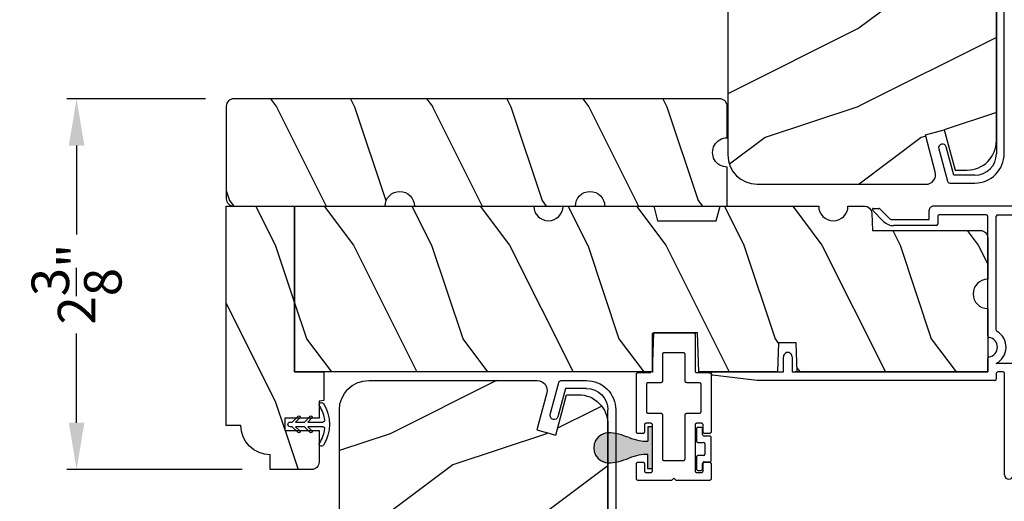
# Model space of a CAD drawing. Extents: x 34 to 102, y -44 to 0.
# Drawn here: x 72 to 78.3, y -21.2 to -18.2 of the extents above; entities that cross this region are included whole.
import ezdxf

# ---------------------------------------------------------------- set-up
doc = ezdxf.new("R2010")
doc.units = 0
doc.header["$LTSCALE"] = 4
doc.header["$MEASUREMENT"] = 0
doc.header["$PDMODE"] = 3
doc.layers.get('0').update_dxf_attribs({"linetype": 'CONTINUOUS'})
doc.layers.get('DEFPOINTS').update_dxf_attribs({"color": 3, "linetype": 'CONTINUOUS'})
doc.layers.add('Dim', color=7, linetype='CONTINUOUS')
doc.styles.get("Standard").update_dxf_attribs({"font": 'arial.ttf'})
doc.dimstyles.get("Standard").update_dxf_attribs({"dimtxt": 0.24, "dimasz": 0.3, "dimexe": 0.0625, "dimexo": 0.18, "dimgap": 0.09, "dimtad": 0, "dimdec": 4, "dimzin": 0, "dimdsep": 46, "dimlunit": 4, "dimtxsty": 'Standard', "dimcen": 0, "dimadec": 0, "dimazin": 0, "dimtfac": 1, "dimtdec": 4, "dimtofl": 0, "dimtmove": 2, "dimatfit": 3, "dimfxl": 1, "dimtolj": 1, "dimtzin": 0, "dimarcsym": 0})
pattern_1 = [(306.8699, (19.86327, -183.20406), (-2.00000012, 2.99999992), [0.5, -4.5]), (296.5651, (20.16327, -182.60406), (1.0000013, -0.9999992), [1.118034, -1.118034]), (288.4349, (20.66327, -182.60406), (0.9999984, -2.00000043), [0.632456, -2.529822])]

# ---------------------------------------------------------------- blocks, each defined once
blk = doc.blocks.new('A$C38416E55')
at = {"color": 7, "linetype": 'Continuous'}
for p, q in [((0.102, 0.9367), (0.1018, 0.9347)), ((0.1018, 0.9347), (0.1018, 0.7006)), ((0.1026, 0.9386), (0.102, 0.9367)), ((0.1035, 0.9404), (0.1026, 0.9386)), ((0.1048, 0.9419), (0.1035, 0.9404)), ((0.1063, 0.9432), (0.1048, 0.9419)), ((0.1081, 0.9441), (0.1063, 0.9432)), ((0.11, 0.9447), (0.1081, 0.9441)), ((0.112, 0.9449), (0.11, 0.9447)), ((0.3655, 0.9449), (0.112, 0.9449)), ((0.3674, 0.9447), (0.3655, 0.9449)), ((0.3694, 0.9441), (0.3674, 0.9447)), ((0.3711, 0.9432), (0.3694, 0.9441)), ((0.3727, 0.9419), (0.3711, 0.9432)), ((0.3739, 0.9404), (0.3727, 0.9419)), ((0.3749, 0.9386), (0.3739, 0.9404)), ((0.3754, 0.9367), (0.3749, 0.9386)), ((0.3756, 0.9347), (0.3754, 0.9367)), ((0.3756, 0.9449), (0.3756, 0.6904)), ((0.3756, 0.7006), (0.3756, 0.9347)), ((0.1659, 0.8075), (0.1661, 0.8094)), ((0.1659, 0.6364), (0.1659, 0.8075)), ((0.1661, 0.8094), (0.1667, 0.8113)), ((0.1667, 0.8113), (0.1676, 0.8131)), ((0.1676, 0.8131), (0.1689, 0.8147)), ((0.1689, 0.8147), (0.1705, 0.8159)), ((0.1705, 0.8159), (0.1722, 0.8169)), ((0.1722, 0.8169), (0.1741, 0.8174)), ((0.1741, 0.8174), (0.1761, 0.8176)), ((0.1761, 0.8176), (0.3013, 0.8176)), ((0.3013, 0.8176), (0.3033, 0.8174)), ((0.3033, 0.8174), (0.3052, 0.8169)), ((0.3052, 0.8169), (0.307, 0.8159)), ((0.307, 0.8159), (0.3085, 0.8147)), ((0.3085, 0.8147), (0.3098, 0.8131)), ((0.3098, 0.8131), (0.3107, 0.8113)), ((0.3107, 0.8113), (0.3113, 0.8094)), ((0.3113, 0.8094), (0.3115, 0.8075)), ((0.3115, 0.8075), (0.3115, 0.6364)), ((0.1001, 0.6949), (0.0988, 0.6934)), ((0.101, 0.6967), (0.1001, 0.6949)), ((0.1016, 0.6986), (0.101, 0.6967)), ((0.1018, 0.7006), (0.1016, 0.6986)), ((0.0002, 0.6822), (0, 0.6802)), ((0, 0.6802), (0, 0.3105)), ((0.0008, 0.6841), (0.0002, 0.6822)), ((0.0017, 0.6859), (0.0008, 0.6841)), ((0.003, 0.6874), (0.0017, 0.6859)), ((0.0045, 0.6887), (0.003, 0.6874)), ((0.0063, 0.6896), (0.0045, 0.6887)), ((0.0082, 0.6902), (0.0063, 0.6896)), ((0.0102, 0.6904), (0.0082, 0.6902)), ((0.0916, 0.6904), (0.0102, 0.6904)), ((0.0936, 0.6906), (0.0916, 0.6904)), ((0.0955, 0.6912), (0.0936, 0.6906)), ((0.0973, 0.6921), (0.0955, 0.6912)), ((0.0988, 0.6934), (0.0973, 0.6921)), ((0.163, 0.6292), (0.1642, 0.6308)), ((0.1642, 0.6308), (0.1652, 0.6325)), ((0.1652, 0.6325), (0.1657, 0.6344)), ((0.1657, 0.6344), (0.1659, 0.6364)), ((0.3115, 0.6364), (0.3117, 0.6344)), ((0.3117, 0.6344), (0.3123, 0.6325)), ((0.3123, 0.6325), (0.3132, 0.6308)), ((0.3132, 0.6308), (0.3145, 0.6292)), ((0.4673, 0.6904), (0.3858, 0.6904)), ((0.4692, 0.6902), (0.4673, 0.6904)), ((0.4712, 0.6896), (0.4692, 0.6902)), ((0.4729, 0.6887), (0.4712, 0.6896)), ((0.4745, 0.6874), (0.4729, 0.6887)), ((0.4757, 0.6859), (0.4745, 0.6874)), ((0.4767, 0.6841), (0.4757, 0.6859)), ((0.4772, 0.6822), (0.4767, 0.6841)), ((0.4774, 0.6802), (0.4772, 0.6822)), ((0.4774, 0.3105), (0.4774, 0.6802)), ((0.0641, 0.6161), (0.0643, 0.6181)), ((0.0641, 0.4408), (0.0641, 0.6161)), ((0.0643, 0.6181), (0.0649, 0.62)), ((0.0649, 0.62), (0.0658, 0.6217)), ((0.0658, 0.6217), (0.0671, 0.6233)), ((0.0671, 0.6233), (0.0687, 0.6245)), ((0.0687, 0.6245), (0.0704, 0.6255)), ((0.0704, 0.6255), (0.0723, 0.6261)), ((0.0723, 0.6261), (0.0743, 0.6262)), ((0.0743, 0.6262), (0.1558, 0.6262)), ((0.1558, 0.6262), (0.1577, 0.6264)), ((0.1577, 0.6264), (0.1596, 0.627)), ((0.1596, 0.627), (0.1614, 0.628)), ((0.1614, 0.628), (0.163, 0.6292)), ((0.3145, 0.6292), (0.316, 0.628)), ((0.316, 0.628), (0.3178, 0.627)), ((0.3178, 0.627), (0.3197, 0.6264)), ((0.3197, 0.6264), (0.3217, 0.6262)), ((0.3217, 0.6262), (0.4031, 0.6262)), ((0.4031, 0.6262), (0.4051, 0.6261)), ((0.4051, 0.6261), (0.407, 0.6255)), ((0.407, 0.6255), (0.4088, 0.6245)), ((0.4088, 0.6245), (0.4103, 0.6233)), ((0.4103, 0.6233), (0.4116, 0.6217)), ((0.4116, 0.6217), (0.4125, 0.62)), ((0.4125, 0.62), (0.4131, 0.6181)), ((0.4131, 0.6181), (0.4133, 0.6161)), ((0.4133, 0.6161), (0.4133, 0.4408)), ((0.0643, 0.4388), (0.0641, 0.4408)), ((0.0649, 0.4369), (0.0643, 0.4388)), ((0.0658, 0.4351), (0.0649, 0.4369)), ((0.0671, 0.4336), (0.0658, 0.4351)), ((0.0687, 0.4323), (0.0671, 0.4336)), ((0.0704, 0.4314), (0.0687, 0.4323)), ((0.0723, 0.4308), (0.0704, 0.4314)), ((0.0743, 0.4306), (0.0723, 0.4308)), ((0.1558, 0.4306), (0.0743, 0.4306)), ((0.1577, 0.4304), (0.1558, 0.4306)), ((0.1596, 0.4298), (0.1577, 0.4304)), ((0.1614, 0.4289), (0.1596, 0.4298)), ((0.163, 0.4276), (0.1614, 0.4289)), ((0.1642, 0.4261), (0.163, 0.4276)), ((0.1652, 0.4243), (0.1642, 0.4261)), ((0.1657, 0.4224), (0.1652, 0.4243)), ((0.1659, 0.4204), (0.1657, 0.4224)), ((0.1659, 0.1374), (0.1659, 0.4204)), ((0.3117, 0.4224), (0.3115, 0.4204)), ((0.3115, 0.4204), (0.3115, 0.1374)), ((0.3123, 0.4243), (0.3117, 0.4224)), ((0.3132, 0.4261), (0.3123, 0.4243)), ((0.3145, 0.4276), (0.3132, 0.4261)), ((0.316, 0.4289), (0.3145, 0.4276)), ((0.3178, 0.4298), (0.316, 0.4289)), ((0.3197, 0.4304), (0.3178, 0.4298)), ((0.3217, 0.4306), (0.3197, 0.4304)), ((0.4031, 0.4306), (0.3217, 0.4306)), ((0.4051, 0.4308), (0.4031, 0.4306)), ((0.407, 0.4314), (0.4051, 0.4308)), ((0.4088, 0.4323), (0.407, 0.4314)), ((0.4103, 0.4336), (0.4088, 0.4323)), ((0.4116, 0.4351), (0.4103, 0.4336)), ((0.4125, 0.4369), (0.4116, 0.4351)), ((0.4131, 0.4388), (0.4125, 0.4369)), ((0.4133, 0.4408), (0.4131, 0.4388)), ((0.0509, 0.3563), (0.0511, 0.3583)), ((0.0509, 0.3105), (0.0509, 0.3563)), ((0.0511, 0.3583), (0.0517, 0.3602)), ((0.0517, 0.3602), (0.0526, 0.362)), ((0.0526, 0.362), (0.0539, 0.3635)), ((0.0539, 0.3635), (0.0554, 0.3648)), ((0.0554, 0.3648), (0.0572, 0.3657)), ((0.0572, 0.3657), (0.0591, 0.3663)), ((0.0591, 0.3663), (0.0611, 0.3665)), ((0.0611, 0.3665), (0.0916, 0.3665)), ((0.0916, 0.3665), (0.0936, 0.3663)), ((0.0936, 0.3663), (0.0955, 0.3657)), ((0.0955, 0.3657), (0.0973, 0.3648)), ((0.0973, 0.3648), (0.0988, 0.3635)), ((0.0988, 0.3635), (0.1001, 0.362)), ((0.1001, 0.362), (0.101, 0.3602)), ((0.101, 0.3602), (0.1016, 0.3583)), ((0.1016, 0.3583), (0.1018, 0.3563)), ((0.1018, 0.3563), (0.1018, 0.0611)), ((0.3756, 0.3563), (0.3758, 0.3583)), ((0.3756, 0.0611), (0.3756, 0.3563)), ((0.3758, 0.3583), (0.3764, 0.3602)), ((0.3764, 0.3602), (0.3774, 0.362)), ((0.3774, 0.362), (0.3786, 0.3635)), ((0.3786, 0.3635), (0.3802, 0.3648)), ((0.3802, 0.3648), (0.3819, 0.3657)), ((0.3819, 0.3657), (0.3838, 0.3663)), ((0.3838, 0.3663), (0.3858, 0.3665)), ((0.3858, 0.3665), (0.4164, 0.3665)), ((0.4164, 0.3665), (0.4183, 0.3663)), ((0.4183, 0.3663), (0.4203, 0.3657)), ((0.4203, 0.3657), (0.422, 0.3648)), ((0.422, 0.3648), (0.4236, 0.3635)), ((0.4236, 0.3635), (0.4248, 0.362)), ((0.4248, 0.362), (0.4258, 0.3602)), ((0.4258, 0.3602), (0.4263, 0.3583)), ((0.4263, 0.3583), (0.4265, 0.3563)), ((0.4265, 0.3563), (0.4265, 0.3105)), ((0, 0.3105), (0.0002, 0.3085)), ((0.0002, 0.3085), (0.0008, 0.3066)), ((0.0008, 0.3066), (0.0017, 0.3048)), ((0.0017, 0.3048), (0.003, 0.3033)), ((0.003, 0.3033), (0.0045, 0.302)), ((0.0045, 0.302), (0.0063, 0.3011)), ((0.0063, 0.3011), (0.0082, 0.3005)), ((0.0082, 0.3005), (0.0102, 0.3003)), ((0.0102, 0.3003), (0.0407, 0.3003)), ((0.0407, 0.3003), (0.0427, 0.3005)), ((0.0427, 0.3005), (0.0446, 0.3011)), ((0.0446, 0.3011), (0.0464, 0.302)), ((0.0464, 0.302), (0.0479, 0.3033)), ((0.0479, 0.3033), (0.0492, 0.3048)), ((0.0492, 0.3048), (0.0501, 0.3066)), ((0.0501, 0.3066), (0.0507, 0.3085)), ((0.0507, 0.3085), (0.0509, 0.3105)), ((0.4265, 0.3105), (0.4267, 0.3085)), ((0.4267, 0.3085), (0.4273, 0.3066)), ((0.4273, 0.3066), (0.4283, 0.3048)), ((0.4283, 0.3048), (0.4295, 0.3033)), ((0.4295, 0.3033), (0.4311, 0.302)), ((0.4311, 0.302), (0.4328, 0.3011)), ((0.4328, 0.3011), (0.4347, 0.3005)), ((0.4347, 0.3005), (0.4367, 0.3003)), ((0.4367, 0.3003), (0.4673, 0.3003)), ((0.4673, 0.3003), (0.4692, 0.3005)), ((0.4692, 0.3005), (0.4712, 0.3011)), ((0.4712, 0.3011), (0.4729, 0.302)), ((0.4729, 0.302), (0.4745, 0.3033)), ((0.4745, 0.3033), (0.4757, 0.3048)), ((0.4757, 0.3048), (0.4767, 0.3066)), ((0.4767, 0.3066), (0.4772, 0.3085)), ((0.4772, 0.3085), (0.4774, 0.3105)), ((0.1661, 0.1354), (0.1659, 0.1374)), ((0.1667, 0.1335), (0.1661, 0.1354)), ((0.1676, 0.1318), (0.1667, 0.1335)), ((0.1689, 0.1302), (0.1676, 0.1318)), ((0.1705, 0.129), (0.1689, 0.1302)), ((0.1722, 0.128), (0.1705, 0.129)), ((0.1741, 0.1274), (0.1722, 0.128)), ((0.1761, 0.1273), (0.1741, 0.1274)), ((0.3013, 0.1273), (0.1761, 0.1273)), ((0.3033, 0.1274), (0.3013, 0.1273)), ((0.3052, 0.128), (0.3033, 0.1274)), ((0.307, 0.129), (0.3052, 0.128)), ((0.3085, 0.1302), (0.307, 0.129)), ((0.3098, 0.1318), (0.3085, 0.1302)), ((0.3107, 0.1335), (0.3098, 0.1318)), ((0.3113, 0.1354), (0.3107, 0.1335)), ((0.3115, 0.1374), (0.3113, 0.1354)), ((0.0002, 0.1089), (0, 0.1069)), ((0, 0.1069), (0, 0.0102)), ((0.0008, 0.1108), (0.0002, 0.1089)), ((0.0017, 0.1125), (0.0008, 0.1108)), ((0.003, 0.1141), (0.0017, 0.1125)), ((0.0045, 0.1154), (0.003, 0.1141)), ((0.0479, 0.1141), (0.0464, 0.1154)), ((0.0492, 0.1125), (0.0479, 0.1141)), ((0.0501, 0.1108), (0.0492, 0.1125)), ((0.0507, 0.1089), (0.0501, 0.1108)), ((0.0509, 0.1069), (0.0507, 0.1089)), ((0.0509, 0.0611), (0.0509, 0.1069)), ((0.4267, 0.1089), (0.4265, 0.1069)), ((0.4265, 0.1069), (0.4265, 0.0611)), ((0.4273, 0.1108), (0.4267, 0.1089)), ((0.4283, 0.1125), (0.4273, 0.1108)), ((0.4295, 0.1141), (0.4283, 0.1125)), ((0.4311, 0.1154), (0.4295, 0.1141)), ((0.4328, 0.1163), (0.4311, 0.1154)), ((0.4347, 0.1169), (0.4328, 0.1163)), ((0.4367, 0.1171), (0.4347, 0.1169)), ((0.4673, 0.1171), (0.4367, 0.1171)), ((0.4692, 0.1169), (0.4673, 0.1171)), ((0.4712, 0.1163), (0.4692, 0.1169)), ((0.4729, 0.1154), (0.4712, 0.1163)), ((0.4745, 0.1141), (0.4729, 0.1154)), ((0.4757, 0.1125), (0.4745, 0.1141)), ((0.4767, 0.1108), (0.4757, 0.1125)), ((0.4772, 0.1089), (0.4767, 0.1108)), ((0.4774, 0.1069), (0.4772, 0.1089)), ((0.4774, 0.0102), (0.4774, 0.1069)), ((0, 0.0102), (0.0002, 0.0082)), ((0.0002, 0.0082), (0.0008, 0.0063)), ((0.0008, 0.0063), (0.0017, 0.0045)), ((0.0017, 0.0045), (0.003, 0.003)), ((0.003, 0.003), (0.0045, 0.0017)), ((0.0045, 0.0017), (0.0063, 0.0008)), ((0.0063, 0.0008), (0.0082, 0.0002)), ((0.0082, 0.0002), (0.0102, 0)), ((0.0511, 0.0591), (0.0509, 0.0611)), ((0.0517, 0.0572), (0.0511, 0.0591)), ((0.0526, 0.0554), (0.0517, 0.0572)), ((0.0539, 0.0539), (0.0526, 0.0554)), ((0.0554, 0.0526), (0.0539, 0.0539)), ((0.0572, 0.0517), (0.0554, 0.0526)), ((0.0591, 0.0511), (0.0572, 0.0517)), ((0.0611, 0.0509), (0.0591, 0.0511)), ((0.0916, 0.0509), (0.0611, 0.0509)), ((0.0936, 0.0511), (0.0916, 0.0509)), ((0.0955, 0.0517), (0.0936, 0.0511)), ((0.0973, 0.0526), (0.0955, 0.0517)), ((0.0988, 0.0539), (0.0973, 0.0526)), ((0.1001, 0.0554), (0.0988, 0.0539)), ((0.101, 0.0572), (0.1001, 0.0554)), ((0.1016, 0.0591), (0.101, 0.0572)), ((0.1018, 0.0611), (0.1016, 0.0591)), ((0.2235, 0), (0.2387, 0.0153)), ((0.2387, 0.0153), (0.254, 0)), ((0.3758, 0.0591), (0.3756, 0.0611)), ((0.3764, 0.0572), (0.3758, 0.0591)), ((0.3774, 0.0554), (0.3764, 0.0572)), ((0.3786, 0.0539), (0.3774, 0.0554)), ((0.3802, 0.0526), (0.3786, 0.0539)), ((0.3819, 0.0517), (0.3802, 0.0526)), ((0.3838, 0.0511), (0.3819, 0.0517)), ((0.3858, 0.0509), (0.3838, 0.0511)), ((0.4164, 0.0509), (0.3858, 0.0509)), ((0.4183, 0.0511), (0.4164, 0.0509)), ((0.4203, 0.0517), (0.4183, 0.0511)), ((0.422, 0.0526), (0.4203, 0.0517)), ((0.4236, 0.0539), (0.422, 0.0526)), ((0.4248, 0.0554), (0.4236, 0.0539)), ((0.4258, 0.0572), (0.4248, 0.0554)), ((0.4263, 0.0591), (0.4258, 0.0572)), ((0.4265, 0.0611), (0.4263, 0.0591)), ((0.4673, 0), (0.4692, 0.0002)), ((0.4692, 0.0002), (0.4712, 0.0008)), ((0.4712, 0.0008), (0.4729, 0.0017)), ((0.4729, 0.0017), (0.4745, 0.003)), ((0.4745, 0.003), (0.4757, 0.0045)), ((0.4757, 0.0045), (0.4767, 0.0063)), ((0.4767, 0.0063), (0.4772, 0.0082)), ((0.4772, 0.0082), (0.4774, 0.0102)), ((0.0102, 0), (0.2235, 0)), ((0.254, 0), (0.4673, 0))]:
    blk.add_line(p, q, dxfattribs=at)
blk.add_line((0.0045, 0.1154), (0.0464, 0.1154))
blk = doc.blocks.new('A$C3E4F16F9')
for p, q in [((0, 0.265), (0, 0.19)), ((0.03, 0.275), (0.01, 0.275)), ((0.04, 0.23), (0.04, 0.265)), ((0.085, 0.22), (0.05, 0.22)), ((0.095, 0.065), (0.095, 0.21)), ((0.01, 0.18), (0.045, 0.18)), ((0.055, 0.17), (0.055, 0.105)), ((0, 0.085), (0, 0.01)), ((0.045, 0.095), (0.01, 0.095)), ((0.04, 0.01), (0.04, 0.045)), ((0.05, 0.055), (0.085, 0.055)), ((0.01, 0), (0.03, 0))]:
    blk.add_line(p, q)
for centre, start, end in [((0.01, 0.265), 89.99694, 180.01104), ((0.03, 0.265), 359.9886, 90.00342), ((0.01, 0.19), 180.01191, 269.98011), ((0.05, 0.23), 180.0024, 270.00327), ((0.085, 0.21), 0.0024, 90.00327), ((0.045, 0.17), 0.0024, 90.00306), ((0.01, 0.085), 89.99694, 179.9976), ((0.045, 0.105), 270.01989, 359.98809), ((0.085, 0.065), 269.99673, 359.9976), ((0.01, 0.01), 180.0024, 270.00306), ((0.03, 0.01), 269.99658, 359.99796), ((0.05, 0.045), 89.99673, 180.01104)]:
    blk.add_arc(centre, 0.01, start, end)
blk = doc.blocks.new('A$C2308494B')
for p, q in [((2.3728, 0.6492), (2.3175, 0.6223)), ((2.3228, 0.5995), (2.3775, 0.5995)), ((2.3875, 0.5895), (2.3875, 0.3756)), ((2.4375, 0.4222), (2.4375, 0.6087)), ((2.8975, 0.505), (2.7075, 0.505)), ((2.8975, 0.535), (2.8975, 0.505)), ((2.9275, 0.545), (2.9075, 0.545)), ((2.9375, 0.4672), (2.9375, 0.535)), ((2.4614, 0.3353), (2.93, 0.4575)), ((2.6875, 0.4459), (2.4776, 0.3912)), ((2.6875, 0.485), (2.6875, 0.4459)), ((0.2185, 0.4191), (0.0119, 0.3638)), ((0, 0.3484), (0, 0.188)), ((0.05, 0.3223), (0.2315, 0.3708)), ((0.05, 0.188), (0.05, 0.3223)), ((2.3875, 0.3556), (2.3875, 0.05)), ((2.4375, 0.0398), (2.4375, 0.3043)), ((2.3875, 0.05), (0.188, 0.05)), ((0.188, 0), (2.5235, 0))]:
    blk.add_line(p, q)
for centre, radius, start, end in [((2.3925, 0.6087), 0.045, 0.00018, 115.89414), ((2.3228, 0.6115), 0.012, 115.89344, 269.99875), ((2.3775, 0.5895), 0.01, 359.99819, 90.00181), ((2.7075, 0.485), 0.02, 90.00012, 180.00241), ((2.9075, 0.535), 0.01, 89.99532, 180.003), ((2.9275, 0.535), 0.01, 359.997, 89.99796), ((2.9221, 0.4714), 0.016, 299.8418, 344.77565), ((0.225, 0.395), 0.025, 284.98816, 104.98673), ((2.4695, 0.4222), 0.032, 179.99946, 284.61359), ((0.016, 0.3484), 0.016, 105.0002, 179.98779), ((2.3875, 0.3656), 0.01, 269.99916, 90.00084), ((2.4695, 0.3043), 0.032, 104.61037, 180.00074), ((0.188, 0.188), 0.188, 179.99993, 270.00034), ((0.188, 0.188), 0.138, 180.00102, 269.99947), ((2.4291, -0.166), 0.206, 61.51181, 87.65178), ((2.5235, 0.008), 0.008, 269.99656, 61.51671)]:
    blk.add_arc(centre, radius, start, end)
blk = doc.blocks.new('*D332')
at = {"layer": 'DEFPOINTS', "color": 0, "transparency": 16777216}
for p in [(72.3929, -18.6656), (73.3986, -18.6656), (73.6329, -21.0406)]:
    blk.add_point(p, dxfattribs=at)
at = {"layer": 'Dim', "color": 0, "lineweight": -2, "transparency": 16777216}
for p, q in [((73.2186, -18.6656), (72.3304, -18.6656)), ((72.3929, -18.9656), (72.3929, -19.536)), ((72.3929, -20.7406), (72.3929, -20.1702)), ((73.4529, -21.0406), (72.3304, -21.0406))]:
    blk.add_line(p, q, dxfattribs=at)
at = {"layer": 'Dim', "color": 0, "transparency": 16777216}
for points in [[(72.3429, -18.9656), (72.4429, -18.9656), (72.3929, -18.6656)], [(72.3429, -20.7406), (72.4429, -20.7406), (72.3929, -21.0406)]]:
    blk.add_solid(points, dxfattribs=at)
at = {"layer": 'Dim', "color": 0, "transparency": 16777216, "insert": (72.3929, -19.8531), "char_height": 0.24, "attachment_point": 5, "rotation": 90}
blk.add_mtext('\\A1;2{\\H1x;\\S3/8;}"', dxfattribs=at)
blk = doc.blocks.new('*D335')
at = {"layer": 'DEFPOINTS', "color": 0, "transparency": 16777216}
for p in [(69.1658, -16.2056), (76.9214, -16.2056), (72.0746, -23.4781)]:
    blk.add_point(p, dxfattribs=at)
at = {"layer": 'Dim', "color": 0, "lineweight": -2, "transparency": 16777216}
for p, q in [((76.7414, -16.2056), (69.1033, -16.2056)), ((69.1658, -16.5056), (69.1658, -19.5239)), ((69.1658, -23.1781), (69.1658, -20.1598)), ((71.8946, -23.4781), (69.1033, -23.4781))]:
    blk.add_line(p, q, dxfattribs=at)
at = {"layer": 'Dim', "color": 0, "transparency": 16777216}
for points in [[(69.1158, -16.5056), (69.2158, -16.5056), (69.1658, -16.2056)], [(69.1158, -23.1781), (69.2158, -23.1781), (69.1658, -23.4781)]]:
    blk.add_solid(points, dxfattribs=at)
at = {"layer": 'Dim', "color": 0, "transparency": 16777216, "insert": (69.1658, -19.8418), "char_height": 0.24, "attachment_point": 5, "rotation": 90}
blk.add_mtext('\\A1;7{\\H1x;\\S1/4;}"', dxfattribs=at)
blk = doc.blocks.new('A$C1E1F1888')
for p, q in [((0.235, 0.4585), (0.235, 0.3611)), ((0.265, 0.3611), (0.265, 0.4585)), ((0.235, 0.3611), (0.2084, 0.3877)), ((0.235, 0.3611), (0.2084, 0.3877)), ((0.2916, 0.3877), (0.265, 0.3611)), ((0.2916, 0.3877), (0.265, 0.3611)), ((0.1978, 0.3771), (0.235, 0.3399)), ((0.1978, 0.3771), (0.235, 0.3399)), ((0.235, 0.3399), (0.235, 0.283)), ((0.265, 0.3399), (0.3022, 0.3771)), ((0.265, 0.3399), (0.3022, 0.3771)), ((0.265, 0.283), (0.265, 0.3399)), ((0.1978, 0.299), (0.235, 0.2618)), ((0.1978, 0.299), (0.235, 0.2618)), ((0.235, 0.283), (0.2084, 0.3096)), ((0.235, 0.283), (0.2084, 0.3096)), ((0.235, 0.2618), (0.235, 0.2487)), ((0.2916, 0.3096), (0.265, 0.283)), ((0.2916, 0.3096), (0.265, 0.283)), ((0.265, 0.2618), (0.3022, 0.299)), ((0.265, 0.2618), (0.3022, 0.299)), ((0.265, 0.2487), (0.265, 0.2618))]:
    blk.add_line(p, q)
for centre, radius, start, end in [((0.1245, 0.4487), 0.015, 122.279, 302.279), ((0.25, 0.25), 0.25, 57.721, 122.279), ((0.25, 0.25), 0.22, 96.83714, 122.279), ((0.225, 0.4585), 0.01, 0, 96.83714), ((0.275, 0.4585), 0.01, 83.16286, 180), ((0.25, 0.25), 0.22, 57.721, 83.16286), ((0.3755, 0.4487), 0.015, 237.721, 57.721), ((0.2031, 0.3824), 0.0075, 45, 225), ((0.2031, 0.3824), 0.0075, 45, 225), ((0.2969, 0.3824), 0.0075, 315, 135), ((0.2969, 0.3824), 0.0075, 315, 135), ((0.2031, 0.3043), 0.0075, 45, 225), ((0.2031, 0.3043), 0.0075, 45, 225), ((0.2969, 0.3043), 0.0075, 315, 135), ((0.2969, 0.3043), 0.0075, 315, 135), ((0.25, 0.2487), 0.015, 180, 0)]:
    blk.add_arc(centre, radius, start, end)
blk = doc.blocks.new('A$C424F6AC2')
h = blk.add_hatch(color=256)
h.dxf.hatch_style = 1
h.paths.add_polyline_path([(1.4679, 0.8189, 0.136599), (1.4495, 0.8687, 0.138688), (1.4072, 0.9008, 0.095696), (1.3709, 0.907, 0.086219), (1.3382, 0.9008, 0.138688), (1.2959, 0.8687, 0.136599), (1.2775, 0.8189, 0.074289), (1.2856, 0.7473, 0.023531), (1.3072, 0.6808, -0.032623), (1.3256, 0.6172, -0.067492), (1.3297, 0.56), (1.2377, 0.56), (1.2377, 0.532), (1.5077, 0.532), (1.5077, 0.56), (1.4157, 0.56, -0.067492), (1.4198, 0.6172, -0.032623), (1.4382, 0.6808, 0.023531), (1.4598, 0.7473, 0.074289)])
for p, q in [((1.2377, 0.532), (1.2377, 0.56)), ((1.2377, 0.56), (1.3297, 0.56)), ((1.2377, 0.532), (1.5077, 0.532)), ((1.5077, 0.56), (1.4157, 0.56)), ((1.5077, 0.532), (1.5077, 0.56))]:
    blk.add_line(p, q)
for centre, radius, start, end in [((1.3738, 0.8098), 0.0977, 111.37891, 142.9623), ((1.3723, 0.81), 0.097, 88.70725, 110.57249), ((1.3731, 0.81), 0.097, 69.42751, 91.29275), ((1.3716, 0.8098), 0.0977, 37.0377, 68.62109), ((1.3762, 0.8107), 0.099, 144.17107, 175.28465), ((1.3692, 0.8107), 0.099, 4.71535, 35.82893), ((1.5209, 0.8104), 0.2436, 178.01102, 195.00554), ((1.2245, 0.8104), 0.2436, 344.99446, 1.98898), ((2.0024, 0.9427), 0.743, 195.24349, 200.63546), ((0.743, 0.9427), 0.743, 339.36454, 344.75651), ((0.8293, 0.5081), 0.5081, 12.39498, 19.8689), ((1.9161, 0.5081), 0.5081, 160.1311, 167.60502), ((1.1167, 0.5732), 0.2134, 356.44326, 11.88784), ((1.6287, 0.5732), 0.2134, 168.11216, 183.55674)]:
    blk.add_arc(centre, radius, start, end)
blk = doc.blocks.new('A$C0C127999')
for p, q in [((1.1296, 1.6514), (1.0597, 1.7213)), ((1.0653, 1.735), (1.0993, 1.735)), ((1.1049, 1.7327), (1.1696, 1.6679)), ((1.421, 1.665), (1.421, 1.7225)), ((2.6715, 1.75), (1.4485, 1.75)), ((2.286, 1.695), (2.296, 1.705)), ((2.296, 1.705), (2.306, 1.695)), ((2.5245, 1.7135), (2.4942, 1.6961)), ((2.5245, 1.7029), (2.5245, 1.7135)), ((2.5665, 1.7132), (2.5365, 1.6959)), ((2.5665, 1.7029), (2.5665, 1.7132)), ((2.6085, 1.7132), (2.5785, 1.6959)), ((2.6085, 1.7029), (2.6085, 1.7132)), ((2.6505, 1.7132), (2.6205, 1.6959)), ((2.6505, 1.7029), (2.6505, 1.7132)), ((2.6825, 1.7075), (2.6625, 1.6959)), ((2.6935, 1.728), (2.6935, 1.7265)), ((1.1767, 1.665), (1.421, 1.665)), ((1.476, 1.685), (1.476, 1.635)), ((1.786, 1.695), (1.486, 1.695)), ((1.796, 0.9181), (1.796, 1.685)), ((1.851, 0.956), (1.851, 1.685)), ((1.861, 1.695), (2.286, 1.695)), ((2.306, 1.695), (2.3625, 1.695)), ((2.3725, 1.685), (2.3725, 1.5727)), ((2.4275, 1.685), (2.4275, 1.6279)), ((2.4902, 1.695), (2.4375, 1.695)), ((1.466, 1.625), (1.1933, 1.625)), ((2.4375, 1.6179), (2.4902, 1.6179)), ((2.4942, 1.6168), (2.5245, 1.5993)), ((2.5245, 1.5993), (2.5245, 1.6091)), ((2.5365, 1.616), (2.5665, 1.5987)), ((2.5665, 1.5987), (2.5665, 1.6084)), ((2.5785, 1.6154), (2.6085, 1.598)), ((2.6085, 1.598), (2.6085, 1.6078)), ((2.6205, 1.6147), (2.6505, 1.5974)), ((2.6505, 1.5974), (2.6505, 1.6071)), ((2.6625, 1.6141), (2.6869, 1.6)), ((2.3825, 1.5627), (2.4752, 1.5627)), ((2.4951, 1.545), (2.5485, 1.545)), ((2.5585, 1.535), (2.5585, 1.4925)), ((2.6135, 1.4925), (2.6135, 1.542)), ((2.6165, 1.545), (2.6755, 1.545)), ((2.6785, 1.542), (2.6785, 1.106)), ((2.7335, 1.5392), (2.7335, 0.7489)), ((2.5685, 1.4825), (2.6035, 1.4825)), ((2.5585, 1.1555), (2.5585, 1.0755)), ((2.6035, 1.1655), (2.5685, 1.1655)), ((2.6135, 1.106), (2.6135, 1.1555)), ((2.6755, 1.103), (2.6165, 1.103)), ((2.586, 1.048), (2.6685, 1.048)), ((2.6785, 1.038), (2.6785, 0.7525)), ((2.276, 0.927), (2.2467, 0.927)), ((2.296, 0.907), (2.276, 0.927)), ((2.316, 0.927), (2.296, 0.907)), ((2.3505, 0.927), (2.316, 0.927)), ((2.1837, 0.864), (2.1837, 0.854)), ((2.1937, 0.844), (2.2426, 0.844)), ((2.4135, 0.7525), (2.4135, 0.864)), ((0.4885, 0.6875), (0.4885, 0.785)), ((0.5435, 0.785), (0.5435, 0.6875)), ((1.796, 0.6875), (1.796, 0.7745)), ((2.2425, 0.766), (2.1937, 0.766)), ((2.1737, 0.7425), (1.851, 0.7425)), ((2.1837, 0.756), (2.1837, 0.7525)), ((2.2945, 0.7025), (2.2795, 0.6875)), ((2.3095, 0.6875), (2.2945, 0.7025)), ((2.6685, 0.7425), (2.4235, 0.7425)), ((0.0348, 0.6875), (0.4885, 0.6875)), ((0.321, 0.6325), (0.0348, 0.6676)), ((1.841, 0.6325), (0.321, 0.6325)), ((0.5435, 0.6875), (1.796, 0.6875)), ((1.796, 0.6875), (0.564, 0.6875)), ((1.851, 0.6775), (1.851, 0.6425)), ((1.8945, 0.6875), (1.861, 0.6875)), ((1.9045, 0.0275), (1.9045, 0.6775)), ((1.9595, 0.6775), (1.9595, 0.0275)), ((2.2795, 0.6875), (1.9695, 0.6875)), ((2.6195, 0.6875), (2.3095, 0.6875)), ((2.6295, 0.0275), (2.6295, 0.6775)), ((2.6845, 0.6875), (2.6845, 0.0275))]:
    blk.add_line(p, q)
for centre, radius, start, end in [((1.0653, 1.727), 0.008, 89.99673, 225.00492), ((1.0993, 1.727), 0.00797, 44.91118, 90.10966), ((1.4485, 1.7225), 0.0275, 89.9968, 179.99892), ((2.5325, 1.7029), 0.008, 180.00654, 300), ((2.5745, 1.7029), 0.008, 180.00775, 299.99939), ((2.6165, 1.7029), 0.008, 180.00532, 300.00061), ((2.6585, 1.7029), 0.008, 180.00775, 299.99939), ((2.6715, 1.728), 0.022, 0.00744, 89.99944), ((2.6715, 1.7265), 0.022, 299.98109, 0.01155), ((1.1933, 1.715), 0.09, 224.99638, 270.00814), ((1.1767, 1.675), 0.01, 225.10733, 269.89728), ((1.486, 1.685), 0.01, 90.0435, 179.96407), ((1.786, 1.685), 0.01, 0.0345, 89.95794), ((1.861, 1.685), 0.01, 90.04206, 179.9655), ((2.3625, 1.685), 0.01, 0.0345, 89.95794), ((2.4375, 1.685), 0.01, 90.0435, 179.96407), ((2.4902, 1.703), 0.00801, 269.99965, 299.95417), ((1.466, 1.635), 0.01, 269.997, 359.98451), ((2.4375, 1.6279), 0.01, 179.99003, 270.0024), ((2.4903, 1.6099), 0.00795, 59.86419, 90.05655), ((2.5325, 1.6091), 0.008, 60, 179.99346), ((2.5745, 1.6084), 0.008, 60.00061, 179.99225), ((2.6165, 1.6078), 0.008, 59.9994, 180.02828), ((2.6585, 1.6071), 0.008, 60.00061, 179.99225), ((2.6705, 1.5392), 0.063, 0.0052, 74.93201), ((2.3825, 1.5727), 0.01, 179.9886, 270.00384), ((2.4752, 1.5527), 0.01, 6.47139, 90.01591), ((2.4951, 1.555), 0.01, 186.47139, 270.01591), ((2.5485, 1.535), 0.01, 359.9886, 90.003), ((2.6165, 1.542), 0.003, 89.96725, 180.01034), ((2.6755, 1.542), 0.003, 359.98966, 90.03275), ((2.5685, 1.4925), 0.01, 179.9886, 270.00468), ((2.6035, 1.4925), 0.01, 269.997, 0.0114), ((2.5685, 1.1555), 0.01, 89.99532, 180.0114), ((2.6035, 1.1555), 0.01, 359.9886, 90.003), ((2.586, 1.0755), 0.0275, 180.00108, 270.0032), ((2.6165, 1.106), 0.003, 179.98966, 270.03275), ((2.6755, 1.106), 0.003, 269.96725, 0.01034), ((2.6685, 1.038), 0.01, 359.9886, 90.003), ((1.861, 0.956), 0.01, 179.99188, 239.3583), ((1.796, 0.8463), 0.1175, 297.9109, 59.34843), ((1.806, 0.9181), 0.01, 180.03347, 262.04745), ((1.796, 0.8463), 0.0625, 277.92761, 82.07239), ((2.2467, 0.864), 0.063, 89.99541, 180.00259), ((2.3505, 0.864), 0.063, 359.99741, 90.00459), ((2.1937, 0.854), 0.01, 180.00007, 269.97219), ((2.2426, 0.854), 0.01, 269.98378, 317.44865), ((2.296, 0.805), 0.0625, 222.49983, 137.45879), ((0.516, 0.785), 0.0275, 359.99947, 180.00053), ((1.806, 0.7745), 0.01, 97.92896, 180.00357), ((2.1937, 0.756), 0.01, 89.96512, 180.008), ((2.2425, 0.756), 0.01, 42.50688, 89.98527), ((2.1737, 0.7525), 0.01, 270.01995, 359.98845), ((2.4235, 0.7525), 0.01, 180.01155, 269.98005), ((2.6685, 0.7525), 0.01, 270.01995, 359.98845), ((2.6705, 0.7489), 0.063, 282.83749, 0.0009), ((0.01, 0.6775), 0.01, 359.98896, 90.00317), ((0.036, 0.6776), 0.01, 96.72129, 262.99856), ((1.841, 0.6425), 0.01, 269.997, 359.99796), ((1.861, 0.6775), 0.01, 89.99616, 180.0114), ((1.8945, 0.6775), 0.01, 359.9886, 90.00384), ((1.9695, 0.6775), 0.01, 89.9976, 180.00997), ((2.6195, 0.6775), 0.01, 359.99147, 90.00181), ((1.932, 0.0275), 0.0275, 180.00428, 359.99572), ((2.657, 0.0275), 0.0275, 180.00428, 359.99572)]:
    blk.add_arc(centre, radius, start, end)

msp = doc.modelspace()

# ---------------------------------------------------------------- hatches: boundary and pattern name
h = msp.add_hatch()
h.set_pattern_fill('WOOD2', color=256, pattern_type=2)
h.set_pattern_definition([(216.8699, (34.7995, 1.08442), (2.9999999, 2.0000001), [0.5, -4.5]), (206.5651, (35.3995, 0.7844), (-0.999999, -1.0000013), [1.118034, -1.118034]), (198.4349, (35.3995, 0.28442), (-2.0000004, -0.9999984), [0.632456, -2.529822])])
edge = h.paths.add_edge_path()
edge.add_line((78.01685, -19.12209), (78.09432, -19.12209))
edge.add_arc((78.09407, -18.93434), 0.18775, 270.076449, 360.076449)
edge.add_line((78.28182, -18.93409), (78.28182, -16.96625))
edge.add_arc((78.15682, -16.96625), 0.125, 359.999974, 448.499998)
edge.add_line((78.16009, -16.84129), (77.75108, -16.83058))
edge.add_line((77.75108, -16.83058), (77.74591, -16.97869))
edge.add_line((77.74591, -16.97869), (77.52811, -16.97869))
edge.add_line((77.52811, -16.97869), (77.52102, -16.77559))
edge.add_line((77.52102, -16.77559), (76.59502, -16.77559))
edge.add_line((76.59502, -16.77559), (76.56302, -16.80759))
edge.add_line((76.56302, -16.80759), (76.56302, -19.02559))
edge.add_arc((76.75052, -19.02559), 0.1875, 180.000143, 269.999498)
edge.add_line((76.75052, -19.21309), (77.82972, -19.21309))
edge.add_arc((77.83004, -19.15034), 0.06275, 269.702331, 374.702318)
edge.add_line((77.89074, -19.13441), (77.82698, -18.89644))
edge.add_line((77.82698, -18.89644), (77.94772, -18.86409))
edge.add_line((77.94772, -18.86409), (78.01685, -19.12209))
h = msp.add_hatch()
h.set_pattern_fill('WOOD2', color=256, angle=90, style=0)
h.set_pattern_definition([(306.8699, (21.3711, -186.31878), (-2.00000012, 2.99999992), [0.5, -4.5]), (296.5651, (21.6711, -185.7188), (1.0000013, -0.9999992), [1.118034, -1.118034]), (288.4349, (22.1711, -185.7188), (0.9999984, -2.00000043), [0.632456, -2.529822])])
edge = h.paths.add_edge_path()
edge.add_arc((75.68003, -19.35309), 0.09375, 0.001076, 179.998924, ccw=False)
edge.add_line((75.77378, -19.35309), (76.5583, -19.35309))
edge.add_line((76.5583, -19.35309), (76.5583, -19.10309))
edge.add_arc((76.5583, -19.00939), 0.0937, 89.999371, 270.000629, ccw=False)
edge.add_line((76.5583, -18.91569), (76.5583, -18.71259))
edge.add_arc((76.5113, -18.71259), 0.047, 0, 90)
edge.add_line((76.5113, -18.66559), (73.3986, -18.66559))
edge.add_arc((73.3986, -18.71259), 0.047, 90, 180)
edge.add_line((73.3516, -18.71259), (73.3516, -19.30609))
edge.add_arc((73.3986, -19.30609), 0.047, 180, 270)
edge.add_line((73.3986, -19.35309), (74.36806, -19.35309))
edge.add_arc((74.46181, -19.35309), 0.09375, 0.001076, 179.998924, ccw=False)
edge.add_line((74.55556, -19.35309), (75.58628, -19.35309))
h = msp.add_hatch()
h.set_pattern_fill('WOOD2', color=256, angle=90, style=0)
h.set_pattern_definition(pattern_1)
h.paths.add_polyline_path([(73.94177, -21.01158), (73.93743, -21.0197), (73.93158, -21.02682), (73.92446, -21.03267), (73.91634, -21.03701), (73.90752, -21.03969), (73.89835, -21.04059), (73.63285, -21.04059), (73.63285, -20.94684), (73.59627, -20.94324), (73.5611, -20.93257), (73.52868, -20.91524), (73.50027, -20.89192), (73.47695, -20.86351), (73.45962, -20.83109), (73.44895, -20.79592), (73.44535, -20.75934), (73.3516, -20.75934), (73.3516, -19.35309), (73.7886, -19.35309), (73.7886, -20.41559), (73.9766, -20.41559), (73.9766, -20.59758), (73.94535, -20.60309), (73.94535, -20.71259), (73.72655, -20.71259), (73.72655, -20.79059), (73.94535, -20.79059), (73.94535, -20.99359), (73.94445, -21.00276)])
h = msp.add_hatch()
h.set_pattern_fill('WOOD2', color=256, angle=90, style=0)
h.set_pattern_definition(pattern_1)
edge = h.paths.add_edge_path()
edge.add_line((76.11289, -19.44684), (76.48789, -19.44684))
edge.add_line((76.48789, -19.44684), (76.51301, -19.35309))
edge.add_line((76.51301, -19.35309), (77.14414, -19.35309))
edge.add_arc((77.23789, -19.35309), 0.09375, 180.001053, 359.998947)
edge.add_line((77.33164, -19.35309), (77.43704, -19.35309))
edge.add_arc((77.43704, -19.40009), 0.047, 1.999988, 90, ccw=False)
edge.add_line((77.48402, -19.39845), (77.48789, -19.50929))
edge.add_line((77.48789, -19.50929), (78.1791, -19.50929))
edge.add_arc((78.1791, -19.55629), 0.047, 0, 90, ccw=False)
edge.add_line((78.2261, -19.55629), (78.2261, -19.82183))
edge.add_arc((78.2261, -19.91558), 0.09375, 90.000358, 269.999642)
edge.add_line((78.2261, -20.00934), (78.2261, -20.41559))
edge.add_line((78.2261, -20.41559), (77.00589, -20.41559))
edge.add_line((77.00589, -20.41559), (76.99934, -20.22808))
edge.add_line((76.99934, -20.22808), (76.88743, -20.22808))
edge.add_line((76.88743, -20.22808), (76.88089, -20.41559))
edge.add_line((76.88089, -20.41559), (76.37662, -20.41559))
edge.add_line((76.37662, -20.41559), (76.36789, -20.16559))
edge.add_line((76.36789, -20.16559), (76.08689, -20.16559))
edge.add_line((76.08689, -20.16559), (76.07816, -20.41559))
edge.add_line((76.07816, -20.41559), (73.7886, -20.41559))
edge.add_line((73.7886, -20.41559), (73.7886, -19.35309))
edge.add_line((73.7886, -19.35309), (75.31985, -19.35309))
edge.add_arc((75.4136, -19.35309), 0.09375, 180.001076, 359.998924)
edge.add_line((75.50735, -19.35309), (76.08777, -19.35309))
edge.add_line((76.08777, -19.35309), (76.11289, -19.44684))
h = msp.add_hatch()
h.set_pattern_fill('WOOD2', color=256, pattern_type=2)
h.set_pattern_definition([(216.8699, (34.7995, 0.9875), (2.9999999, 2.0000001), [0.5, -4.5]), (206.5651, (35.3995, 0.6875), (-0.999999, -1.0000013), [1.118034, -1.118034]), (198.4349, (35.3995, 0.1875), (-2.0000004, -0.9999984), [0.632456, -2.529822])])
edge = h.paths.add_edge_path()
edge.add_line((75.52936, -20.56159), (75.60683, -20.56159))
edge.add_arc((75.60658, -20.74934), 0.18775, -0.076449, 89.923551, ccw=False)
edge.add_line((75.79433, -20.74959), (75.79433, -22.71743))
edge.add_arc((75.66933, -22.71743), 0.125, -88.499998, 0.000026, ccw=False)
edge.add_line((75.67261, -22.84238), (75.2636, -22.85309))
edge.add_line((75.2636, -22.85309), (75.25843, -22.70499))
edge.add_line((75.25843, -22.70499), (75.04063, -22.70499))
edge.add_line((75.04063, -22.70499), (75.03353, -22.90809))
edge.add_line((75.03353, -22.90809), (74.10753, -22.90809))
edge.add_line((74.10753, -22.90809), (74.07553, -22.87609))
edge.add_line((74.07553, -22.87609), (74.07553, -20.65809))
edge.add_arc((74.26304, -20.65809), 0.1875, 90.000502, 179.999857, ccw=False)
edge.add_line((74.26303, -20.47059), (75.34223, -20.47059))
edge.add_arc((75.34256, -20.53334), 0.06275, -14.702318, 90.297669, ccw=False)
edge.add_line((75.40326, -20.54926), (75.33949, -20.78723))
edge.add_line((75.33949, -20.78723), (75.46023, -20.81959))
edge.add_line((75.46023, -20.81959), (75.52936, -20.56159))

# ---------------------------------------------------------------- linework, layer by layer
for points in [[(78.01685, -19.12209), (78.09432, -19.12209, 0.4142136), (78.28182, -18.93409), (78.28182, -16.96625, 0.4065664), (78.16009, -16.84129), (77.75108, -16.83058), (77.74591, -16.97869), (77.52811, -16.97869), (77.52102, -16.77559), (76.59502, -16.77559), (76.56302, -16.80759), (76.56302, -19.02559, 0.4142103), (76.75052, -19.21309), (77.82972, -19.21309, 0.4931454), (77.89074, -19.13441), (77.82698, -18.89644), (77.94772, -18.86409), (78.01685, -19.12209)], [(75.52936, -20.56159), (75.60683, -20.56159, -0.4142136), (75.79433, -20.74959), (75.79433, -22.71743, -0.4065664), (75.67261, -22.84238), (75.2636, -22.85309), (75.25843, -22.70499), (75.04063, -22.70499), (75.03353, -22.90809), (74.10753, -22.90809), (74.07553, -22.87609), (74.07553, -20.65809, -0.4142103), (74.26303, -20.47059), (75.34223, -20.47059, -0.4931454), (75.40326, -20.54926), (75.33949, -20.78723), (75.46023, -20.81959), (75.52936, -20.56159)]]:
    msp.add_lwpolyline(points, format="xyb")
for points in [[(75.58628, -19.35309, -0.9999812), (75.77378, -19.35309), (76.5583, -19.35309), (76.5583, -19.10309, -1.000011), (76.5583, -18.91569), (76.5583, -18.71259, 0.4142136), (76.5113, -18.66559), (73.3986, -18.66559, 0.4142136), (73.3516, -18.71259), (73.3516, -19.30609, 0.4142136), (73.3986, -19.35309), (74.36806, -19.35309, -0.9999812), (74.55556, -19.35309)], [(76.11289, -19.44684), (76.48789, -19.44684), (76.51301, -19.35309), (77.14414, -19.35309, 0.9999816), (77.33164, -19.35309), (77.43704, -19.35309, -0.4040263), (77.48402, -19.39845), (77.48789, -19.50929), (78.1791, -19.50929, -0.4142136), (78.2261, -19.55629), (78.2261, -19.82183, 0.9999937), (78.2261, -20.00934), (78.2261, -20.41559), (77.00589, -20.41559), (76.99934, -20.22808), (76.88743, -20.22808), (76.88089, -20.41559), (76.37662, -20.41559), (76.36789, -20.16559), (76.08689, -20.16559), (76.07816, -20.41559), (73.7886, -20.41559), (73.7886, -19.35309), (75.31985, -19.35309, 0.9999812), (75.50735, -19.35309), (76.08777, -19.35309)]]:
    msp.add_lwpolyline(points, format="xyb", close=True)
msp.add_lwpolyline([(73.94177, -21.01158), (73.93743, -21.0197), (73.93158, -21.02682), (73.92446, -21.03267), (73.91634, -21.03701), (73.90752, -21.03969), (73.89835, -21.04059), (73.63285, -21.04059), (73.63285, -20.94684), (73.59627, -20.94324), (73.5611, -20.93257), (73.52868, -20.91524), (73.50027, -20.89192), (73.47695, -20.86351), (73.45962, -20.83109), (73.44895, -20.79592), (73.44535, -20.75934), (73.3516, -20.75934), (73.3516, -19.35309), (73.7886, -19.35309), (73.7886, -20.41559), (73.9766, -20.41559), (73.9766, -20.59758), (73.94535, -20.60309), (73.94535, -20.71259), (73.72655, -20.71259), (73.72655, -20.79059), (73.94535, -20.79059), (73.94535, -20.99359), (73.94445, -21.00276)], close=True)

# ---------------------------------------------------------------- block references
for name, p, rotation in [('A$C2308494B', (78.33182, -19.20528), 90), ('A$C424F6AC2', (76.61123, -22.27448), 89.99999999999999)]:
    msp.add_blockref(name, p, dxfattribs=dict(rotation=rotation))
for name, p in [('A$C0C127999', (76.4301, -21.10308)), ('A$C3E4F16F9', (76.36085, -21.04648))]:
    msp.add_blockref(name, p)
at = {"xscale": -1}
msp.add_blockref('A$C38416E55', (76.45482, -21.11047), dxfattribs=at)
for name, p, rotation in [('A$C2308494B', (75.84479, -20.47059), 90), ('A$C1E1F1888', (73.51167, -21.00159), 270)]:
    msp.add_blockref(name, p, dxfattribs=dict(at, rotation=rotation))

# ---------------------------------------------------------------- dimensions: what is measured, and where the dimension line sits
at = {"layer": 'Dim'}
for base, p1, p2, picture, middle in [((69.16582, -16.20559), (72.07463, -23.47809), (76.9214, -16.20559), '*D335', (69.16582, -19.84184)), ((72.39287, -18.66559), (73.63285, -21.04059), (73.3986, -18.66559), '*D332', (72.39287, -19.85309))]:
    dim = msp.add_linear_dim(base=base, p1=p1, p2=p2, angle=90, dimstyle='Standard', override={"dimpost": '\\X'}, dxfattribs=at)
    dim.commit()
    dim.dimension.update_dxf_attribs({"geometry": picture, "text_midpoint": middle})

doc.saveas('drawing.dxf')
